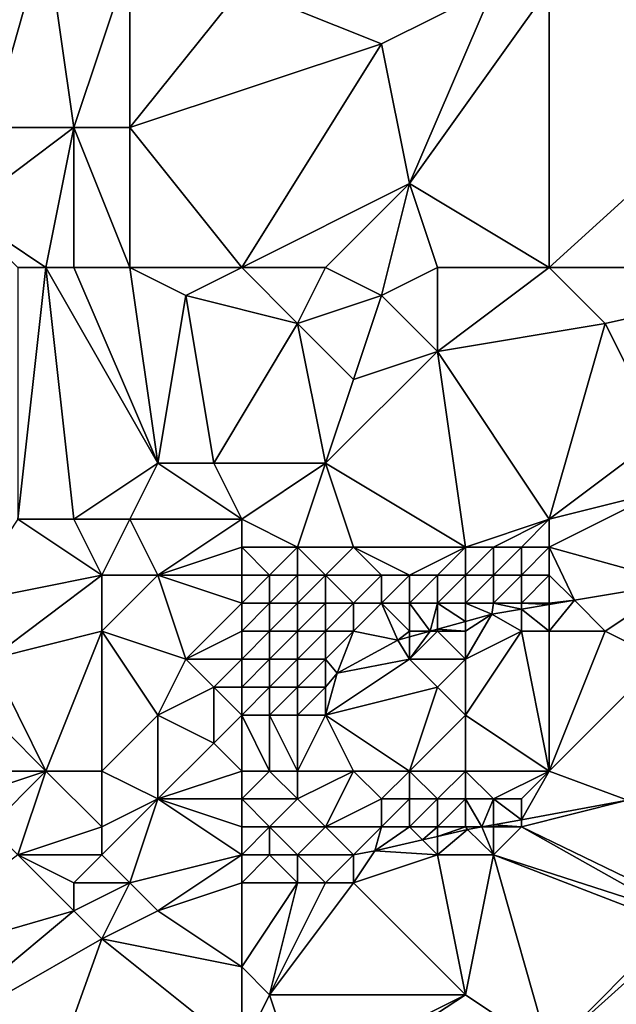
# Model space of a CAD drawing. Units: metres. Extents: x 74375 to 75000, y 348500 to 349000.
# Drawn here: x 74703 to 74724, y 348723 to 348758 of the extents above; entities that cross this region are included whole.
import ezdxf

# ---------------------------------------------------------------- set-up
doc = ezdxf.new("R2010")
doc.units = ezdxf.units.M
doc.layers.add('Terrain', color=15, linetype='Continuous')

msp = doc.modelspace()

# ---------------------------------------------------------------- linework, layer by layer
at = {"layer": 'Terrain'}
for points in [[(74702, 348761, 254.17), (74702, 348754, 254.57), (74704, 348761, 253.75), (74702, 348761, 254.17)], [(74704, 348761, 253.75), (74702, 348754, 254.57), (74705, 348754, 253.82), (74704, 348761, 253.75)], [(74704, 348761, 253.75), (74705, 348754, 253.82), (74707, 348760, 253.34), (74704, 348761, 253.75)], [(74707, 348760, 253.34), (74705, 348754, 253.82), (74707, 348754, 253.46), (74707, 348760, 253.34)], [(74711, 348759, 253.04), (74707, 348760, 253.34), (74707, 348754, 253.46), (74711, 348759, 253.04)], [(74711, 348759, 253.04), (74707, 348754, 253.46), (74716, 348757, 253.04), (74711, 348759, 253.04)], [(74711, 348759, 253.04), (74716, 348757, 253.04), (74720, 348759, 253.15), (74711, 348759, 253.04)], [(74720, 348759, 253.15), (74716, 348757, 253.04), (74717, 348752, 253.19), (74720, 348759, 253.15)], [(74720, 348759, 253.15), (74717, 348752, 253.19), (74722, 348759, 253.04), (74720, 348759, 253.15)], [(74722, 348749, 253.08), (74722, 348759, 253.04), (74717, 348752, 253.19), (74722, 348749, 253.08)], [(74722, 348749, 253.08), (74733, 348759, 253.06), (74722, 348759, 253.04), (74722, 348749, 253.08)], [(74733, 348749, 257.1), (74733, 348759, 253.06), (74722, 348749, 253.08), (74733, 348749, 257.1)], [(74711, 348749, 253.18), (74716, 348757, 253.04), (74707, 348754, 253.46), (74711, 348749, 253.18)], [(74711, 348749, 253.18), (74717, 348752, 253.19), (74716, 348757, 253.04), (74711, 348749, 253.18)], [(74704, 348749, 254.34), (74705, 348754, 253.82), (74701, 348751, 254.95), (74704, 348749, 254.34)], [(74702, 348754, 254.57), (74701, 348751, 254.95), (74705, 348754, 253.82), (74702, 348754, 254.57)], [(74704, 348749, 254.34), (74705, 348749, 254.06), (74705, 348754, 253.82), (74704, 348749, 254.34)], [(74705, 348749, 254.06), (74707, 348749, 253.62), (74705, 348754, 253.82), (74705, 348749, 254.06)], [(74707, 348749, 253.62), (74707, 348754, 253.46), (74705, 348754, 253.82), (74707, 348749, 253.62)], [(74711, 348749, 253.18), (74707, 348754, 253.46), (74707, 348749, 253.62), (74711, 348749, 253.18)], [(74711, 348749, 253.18), (74714, 348749, 253.31), (74717, 348752, 253.19), (74711, 348749, 253.18)], [(74714, 348749, 253.31), (74716, 348748, 253.29), (74717, 348752, 253.19), (74714, 348749, 253.31)], [(74718, 348749, 253.08), (74717, 348752, 253.19), (74716, 348748, 253.29), (74718, 348749, 253.08)], [(74718, 348749, 253.08), (74722, 348749, 253.08), (74717, 348752, 253.19), (74718, 348749, 253.08)], [(74703, 348749, 254.64), (74704, 348749, 254.34), (74701, 348751, 254.95), (74703, 348749, 254.64)], [(74703, 348740, 257.1), (74705, 348740, 257.1), (74704, 348749, 254.34), (74703, 348740, 257.1)], [(74703, 348740, 257.1), (74704, 348749, 254.34), (74703, 348749, 254.64), (74703, 348740, 257.1)], [(74705, 348740, 257.1), (74708, 348742, 257.1), (74704, 348749, 254.34), (74705, 348740, 257.1)], [(74704, 348749, 254.34), (74708, 348742, 257.1), (74705, 348749, 254.06), (74704, 348749, 254.34)], [(74705, 348749, 254.06), (74708, 348742, 257.1), (74707, 348749, 253.62), (74705, 348749, 254.06)], [(74707, 348749, 253.62), (74708, 348742, 257.1), (74709, 348748, 253.35), (74707, 348749, 253.62)], [(74711, 348749, 253.18), (74707, 348749, 253.62), (74709, 348748, 253.35), (74711, 348749, 253.18)], [(74711, 348749, 253.18), (74709, 348748, 253.35), (74713, 348747, 253.19), (74711, 348749, 253.18)], [(74711, 348749, 253.18), (74713, 348747, 253.19), (74714, 348749, 253.31), (74711, 348749, 253.18)], [(74714, 348749, 253.31), (74713, 348747, 253.19), (74716, 348748, 253.29), (74714, 348749, 253.31)], [(74718, 348749, 253.08), (74716, 348748, 253.29), (74718, 348746, 253.09), (74718, 348749, 253.08)], [(74718, 348749, 253.08), (74718, 348746, 253.09), (74722, 348749, 253.08), (74718, 348749, 253.08)], [(74718, 348746, 253.09), (74724, 348747, 253.04), (74722, 348749, 253.08), (74718, 348746, 253.09)], [(74733, 348749, 257.1), (74722, 348749, 253.08), (74724, 348747, 253.04), (74733, 348749, 257.1)], [(74733, 348749, 257.1), (74724, 348747, 253.04), (74726, 348743, 257.1), (74733, 348749, 257.1)], [(74709, 348748, 253.35), (74708, 348742, 257.1), (74710, 348742, 257.1), (74709, 348748, 253.35)], [(74713, 348747, 253.19), (74709, 348748, 253.35), (74710, 348742, 257.1), (74713, 348747, 253.19)], [(74716, 348748, 253.29), (74713, 348747, 253.19), (74715, 348745, 253.3), (74716, 348748, 253.29)], [(74716, 348748, 253.29), (74715, 348745, 253.3), (74718, 348746, 253.09), (74716, 348748, 253.29)], [(74713, 348747, 253.19), (74710, 348742, 257.1), (74714, 348742, 257.1), (74713, 348747, 253.19)], [(74713, 348747, 253.19), (74714, 348742, 257.1), (74715, 348745, 253.3), (74713, 348747, 253.19)], [(74722, 348740, 257.1), (74724, 348747, 253.04), (74718, 348746, 253.09), (74722, 348740, 257.1)], [(74722, 348740, 257.1), (74726, 348743, 257.1), (74724, 348747, 253.04), (74722, 348740, 257.1)], [(74719, 348739, 257.1), (74718, 348746, 253.09), (74714, 348742, 257.1), (74719, 348739, 257.1)], [(74718, 348746, 253.09), (74715, 348745, 253.3), (74714, 348742, 257.1), (74718, 348746, 253.09)], [(74719, 348739, 257.1), (74722, 348740, 257.1), (74718, 348746, 253.09), (74719, 348739, 257.1)], [(74722, 348740, 257.1), (74726, 348741, 257.1), (74726, 348743, 257.1), (74722, 348740, 257.1)], [(74705, 348740, 257.1), (74707, 348740, 257.1), (74708, 348742, 257.1), (74705, 348740, 257.1)], [(74711, 348740, 257.1), (74708, 348742, 257.1), (74707, 348740, 257.1), (74711, 348740, 257.1)], [(74711, 348740, 257.1), (74710, 348742, 257.1), (74708, 348742, 257.1), (74711, 348740, 257.1)], [(74711, 348740, 257.1), (74714, 348742, 257.1), (74710, 348742, 257.1), (74711, 348740, 257.1)], [(74711, 348740, 257.1), (74713, 348739, 257.1), (74714, 348742, 257.1), (74711, 348740, 257.1)], [(74713, 348739, 257.1), (74715, 348739, 257.1), (74714, 348742, 257.1), (74713, 348739, 257.1)], [(74715, 348739, 257.1), (74719, 348739, 257.1), (74714, 348742, 257.1), (74715, 348739, 257.1)], [(74722, 348740, 257.1), (74722, 348739, 257.1), (74726, 348741, 257.1), (74722, 348740, 257.1)], [(74722, 348739, 257.1), (74726.602, 348737.723, 257.1), (74726, 348741, 257.1), (74722, 348739, 257.1)], [(74703, 348740, 257.1), (74701, 348737, 257.1), (74706, 348738, 257.1), (74703, 348740, 257.1)], [(74703, 348740, 257.1), (74706, 348738, 257.1), (74705, 348740, 257.1), (74703, 348740, 257.1)], [(74705, 348740, 257.1), (74706, 348738, 257.1), (74707, 348740, 257.1), (74705, 348740, 257.1)], [(74707, 348740, 257.1), (74706, 348738, 257.1), (74708, 348738, 257.1), (74707, 348740, 257.1)], [(74711, 348740, 257.1), (74707, 348740, 257.1), (74708, 348738, 257.1), (74711, 348740, 257.1)], [(74711, 348740, 257.1), (74708, 348738, 257.1), (74711, 348739, 257.1), (74711, 348740, 257.1)], [(74711, 348740, 257.1), (74711, 348739, 257.1), (74713, 348739, 257.1), (74711, 348740, 257.1)], [(74719, 348739, 257.1), (74720, 348739, 257.1), (74722, 348740, 257.1), (74719, 348739, 257.1)], [(74720, 348739, 257.1), (74721, 348739, 257.1), (74722, 348740, 257.1), (74720, 348739, 257.1)], [(74721, 348739, 257.1), (74722, 348739, 257.1), (74722, 348740, 257.1), (74721, 348739, 257.1)], [(74711, 348739, 257.1), (74708, 348738, 257.1), (74711, 348738, 257.1), (74711, 348739, 257.1)], [(74711, 348739, 257.1), (74711, 348738, 257.1), (74712, 348738, 257.1), (74711, 348739, 257.1)], [(74711, 348739, 257.1), (74712, 348738, 257.1), (74713, 348739, 257.1), (74711, 348739, 257.1)], [(74713, 348739, 257.1), (74712, 348738, 257.1), (74713, 348738, 257.1), (74713, 348739, 257.1)], [(74713, 348739, 257.1), (74713, 348738, 257.1), (74714, 348738, 257.1), (74713, 348739, 257.1)], [(74713, 348739, 257.1), (74714, 348738, 257.1), (74715, 348739, 257.1), (74713, 348739, 257.1)], [(74715, 348739, 257.1), (74714, 348738, 257.1), (74716, 348738, 257.1), (74715, 348739, 257.1)], [(74715, 348739, 257.1), (74716, 348738, 257.1), (74717, 348738, 257.1), (74715, 348739, 257.1)], [(74715, 348739, 257.1), (74717, 348738, 257.1), (74719, 348739, 257.1), (74715, 348739, 257.1)], [(74719, 348739, 257.1), (74717, 348738, 257.1), (74718, 348738, 257.1), (74719, 348739, 257.1)], [(74719, 348739, 257.1), (74718, 348738, 257.1), (74719, 348738, 257.1), (74719, 348739, 257.1)], [(74719, 348739, 257.1), (74719, 348738, 257.1), (74720, 348739, 257.1), (74719, 348739, 257.1)], [(74720, 348739, 257.1), (74719, 348738, 257.1), (74720, 348738, 257.1), (74720, 348739, 257.1)], [(74720, 348739, 257.1), (74720, 348738, 257.1), (74721, 348739, 257.1), (74720, 348739, 257.1)], [(74721, 348739, 257.1), (74720, 348738, 257.1), (74721, 348738, 257.1), (74721, 348739, 257.1)], [(74721, 348739, 257.1), (74721, 348738, 257.1), (74722, 348739, 257.1), (74721, 348739, 257.1)], [(74721, 348738, 257.1), (74722, 348738, 257.1), (74722, 348739, 257.1), (74721, 348738, 257.1)], [(74722, 348739, 257.1), (74722, 348738, 257.1), (74722.898, 348737.102, 257.1), (74722, 348739, 257.1)], [(74722, 348739, 257.1), (74722.898, 348737.102, 257.1), (74726.602, 348737.723, 257.1), (74722, 348739, 257.1)], [(74706, 348738, 257.1), (74701, 348737, 257.1), (74702, 348735, 257.1), (74706, 348738, 257.1)], [(74706, 348738, 257.1), (74702, 348735, 257.1), (74706, 348736, 257.1), (74706, 348738, 257.1)], [(74706, 348738, 257.1), (74706, 348736, 257.1), (74708, 348738, 257.1), (74706, 348738, 257.1)], [(74708, 348738, 257.1), (74706, 348736, 257.1), (74709, 348735, 257.1), (74708, 348738, 257.1)], [(74711, 348738, 257.1), (74708, 348738, 257.1), (74711, 348737, 257.1), (74711, 348738, 257.1)], [(74711, 348737, 257.1), (74708, 348738, 257.1), (74709, 348735, 257.1), (74711, 348737, 257.1)], [(74711, 348738, 257.1), (74711, 348737, 257.1), (74712, 348738, 257.1), (74711, 348738, 257.1)], [(74712, 348738, 257.1), (74711, 348737, 257.1), (74712, 348737, 257.1), (74712, 348738, 257.1)], [(74712, 348738, 257.1), (74712, 348737, 257.1), (74713, 348738, 257.1), (74712, 348738, 257.1)], [(74713, 348738, 257.1), (74712, 348737, 257.1), (74713, 348737, 257.1), (74713, 348738, 257.1)], [(74713, 348738, 257.1), (74713, 348737, 257.1), (74714, 348738, 257.1), (74713, 348738, 257.1)], [(74714, 348738, 257.1), (74713, 348737, 257.1), (74714, 348737, 257.1), (74714, 348738, 257.1)], [(74714, 348738, 257.1), (74714, 348737, 257.1), (74715, 348737, 257.1), (74714, 348738, 257.1)], [(74714, 348738, 257.1), (74715, 348737, 257.1), (74716, 348738, 257.1), (74714, 348738, 257.1)], [(74716, 348738, 257.1), (74715, 348737, 257.1), (74716, 348737, 257.1), (74716, 348738, 257.1)], [(74716, 348738, 257.1), (74716, 348737, 257.1), (74717, 348738, 257.1), (74716, 348738, 257.1)], [(74717, 348738, 257.1), (74716, 348737, 257.1), (74717, 348737, 257.1), (74717, 348738, 257.1)], [(74717, 348738, 257.1), (74717, 348737, 257.1), (74718, 348738, 257.1), (74717, 348738, 257.1)], [(74718, 348738, 257.1), (74717, 348737, 257.1), (74718, 348737, 257.1), (74718, 348738, 257.1)], [(74718, 348738, 257.1), (74718, 348737, 257.1), (74719, 348738, 257.1), (74718, 348738, 257.1)], [(74719, 348738, 257.1), (74718, 348737, 257.1), (74719, 348737, 257.1), (74719, 348738, 257.1)], [(74719, 348738, 257.1), (74719, 348737, 257.1), (74720, 348738, 257.1), (74719, 348738, 257.1)], [(74720, 348738, 257.1), (74719, 348737, 257.1), (74720, 348737, 257.1), (74720, 348738, 257.1)], [(74720, 348738, 257.1), (74720, 348737, 257.1), (74721, 348738, 257.1), (74720, 348738, 257.1)], [(74721, 348738, 257.1), (74720, 348737, 257.1), (74721, 348737, 257.1), (74721, 348738, 257.1)], [(74721, 348738, 257.1), (74721, 348737, 257.1), (74722, 348738, 257.1), (74721, 348738, 257.1)], [(74721, 348737, 257.1), (74722, 348737, 257.1), (74722, 348738, 257.1), (74721, 348737, 257.1)], [(74722, 348738, 257.1), (74722, 348737, 257.1), (74722.898, 348737.102, 257.1), (74722, 348738, 257.1)], [(74724, 348736, 257.1), (74726.602, 348737.723, 257.1), (74722.898, 348737.102, 257.1), (74724, 348736, 257.1)], [(74724, 348736, 257.1), (74726, 348735, 257.1), (74726.602, 348737.723, 257.1), (74724, 348736, 257.1)], [(74711, 348737, 257.1), (74709, 348735, 257.1), (74711, 348736, 257.1), (74711, 348737, 257.1)], [(74711, 348737, 257.1), (74711, 348736, 257.1), (74712, 348737, 257.1), (74711, 348737, 257.1)], [(74712, 348737, 257.1), (74711, 348736, 257.1), (74712, 348736, 257.1), (74712, 348737, 257.1)], [(74712, 348737, 257.1), (74712, 348736, 257.1), (74713, 348737, 257.1), (74712, 348737, 257.1)], [(74713, 348737, 257.1), (74712, 348736, 257.1), (74713, 348736, 257.1), (74713, 348737, 257.1)], [(74713, 348737, 257.1), (74713, 348736, 257.1), (74714, 348737, 257.1), (74713, 348737, 257.1)], [(74714, 348737, 257.1), (74713, 348736, 257.1), (74714, 348736, 257.1), (74714, 348737, 257.1)], [(74714, 348737, 257.1), (74714, 348736, 257.1), (74715, 348737, 257.1), (74714, 348737, 257.1)], [(74715, 348737, 257.1), (74714, 348736, 257.1), (74715, 348736, 257.1), (74715, 348737, 257.1)], [(74715, 348737, 257.1), (74715, 348736, 257.1), (74716, 348737, 257.1), (74715, 348737, 257.1)], [(74716, 348737, 257.1), (74715, 348736, 257.1), (74716.586, 348735.683, 257.1), (74716, 348737, 257.1)], [(74716, 348737, 257.1), (74716.586, 348735.683, 257.1), (74717, 348736, 257.1), (74716, 348737, 257.1)], [(74716, 348737, 257.1), (74717, 348736, 257.1), (74717, 348737, 257.1), (74716, 348737, 257.1)], [(74717, 348737, 257.1), (74717, 348736, 257.1), (74717.739, 348736, 257.1), (74717, 348737, 257.1)], [(74717, 348737, 257.1), (74717.739, 348736, 257.1), (74718, 348737, 257.1), (74717, 348737, 257.1)], [(74718, 348737, 257.1), (74717.739, 348736, 257.1), (74718, 348736.072, 257.1), (74718, 348737, 257.1)], [(74718, 348737, 257.1), (74718, 348736.072, 257.1), (74719, 348736.347, 257.1), (74718, 348737, 257.1)], [(74718, 348737, 257.1), (74719, 348736.347, 257.1), (74719, 348737, 257.1), (74718, 348737, 257.1)], [(74719, 348737, 257.1), (74719, 348736.347, 257.1), (74719.946, 348736.607, 257.1), (74719, 348737, 257.1)], [(74719, 348737, 257.1), (74719.946, 348736.607, 257.1), (74720, 348737, 257.1), (74719, 348737, 257.1)], [(74720, 348737, 257.1), (74719.946, 348736.607, 257.1), (74721, 348736.784, 257.1), (74720, 348737, 257.1)], [(74720, 348737, 257.1), (74721, 348736.784, 257.1), (74721, 348737, 257.1), (74720, 348737, 257.1)], [(74721, 348737, 257.1), (74721, 348736.784, 257.1), (74722, 348736.951, 257.1), (74721, 348737, 257.1)], [(74721, 348737, 257.1), (74722, 348736.951, 257.1), (74722, 348737, 257.1), (74721, 348737, 257.1)], [(74721, 348736.784, 257.1), (74722, 348736, 257.1), (74722, 348736.951, 257.1), (74721, 348736.784, 257.1)], [(74722, 348737, 257.1), (74722, 348736.951, 257.1), (74722.898, 348737.102, 257.1), (74722, 348737, 257.1)], [(74722, 348736, 257.1), (74724, 348736, 257.1), (74722.898, 348737.102, 257.1), (74722, 348736, 257.1)], [(74722, 348736, 257.1), (74722.898, 348737.102, 257.1), (74722, 348736.951, 257.1), (74722, 348736, 257.1)], [(74719, 348736, 257.1), (74719, 348735, 257.1), (74719.946, 348736.607, 257.1), (74719, 348736, 257.1)], [(74719, 348736, 257.1), (74719.946, 348736.607, 257.1), (74719, 348736.347, 257.1), (74719, 348736, 257.1)], [(74721, 348736, 257.1), (74719.946, 348736.607, 257.1), (74719, 348735, 257.1), (74721, 348736, 257.1)], [(74721, 348736, 257.1), (74721, 348736.784, 257.1), (74719.946, 348736.607, 257.1), (74721, 348736, 257.1)], [(74721, 348736, 257.1), (74722, 348736, 257.1), (74721, 348736.784, 257.1), (74721, 348736, 257.1)], [(74719, 348736, 257.1), (74719, 348736.347, 257.1), (74718, 348736.072, 257.1), (74719, 348736, 257.1)], [(74704, 348731, 257.1), (74706, 348736, 257.1), (74702, 348735, 257.1), (74704, 348731, 257.1)], [(74704, 348731, 257.1), (74706, 348731, 257.1), (74706, 348736, 257.1), (74704, 348731, 257.1)], [(74706, 348731, 257.1), (74708, 348733, 257.1), (74706, 348736, 257.1), (74706, 348731, 257.1)], [(74706, 348736, 257.1), (74708, 348733, 257.1), (74709, 348735, 257.1), (74706, 348736, 257.1)], [(74711, 348736, 257.1), (74709, 348735, 257.1), (74711, 348735, 257.1), (74711, 348736, 257.1)], [(74711, 348736, 257.1), (74711, 348735, 257.1), (74712, 348736, 257.1), (74711, 348736, 257.1)], [(74712, 348736, 257.1), (74711, 348735, 257.1), (74712, 348735, 257.1), (74712, 348736, 257.1)], [(74712, 348736, 257.1), (74712, 348735, 257.1), (74713, 348736, 257.1), (74712, 348736, 257.1)], [(74713, 348736, 257.1), (74712, 348735, 257.1), (74713, 348735, 257.1), (74713, 348736, 257.1)], [(74713, 348736, 257.1), (74713, 348735, 257.1), (74714, 348736, 257.1), (74713, 348736, 257.1)], [(74714, 348736, 257.1), (74713, 348735, 257.1), (74714, 348735, 257.1), (74714, 348736, 257.1)], [(74714, 348736, 257.1), (74714, 348735, 257.1), (74715, 348736, 257.1), (74714, 348736, 257.1)], [(74715, 348736, 257.1), (74714, 348735, 257.1), (74714.415, 348734.499, 257.1), (74715, 348736, 257.1)], [(74715, 348736, 257.1), (74714.415, 348734.499, 257.1), (74716.586, 348735.683, 257.1), (74715, 348736, 257.1)], [(74717, 348736, 257.1), (74716.586, 348735.683, 257.1), (74717, 348735.797, 257.1), (74717, 348736, 257.1)], [(74717, 348735, 257.1), (74717, 348735.797, 257.1), (74716.586, 348735.683, 257.1), (74717, 348735, 257.1)], [(74717, 348736, 257.1), (74717, 348735.797, 257.1), (74717.739, 348736, 257.1), (74717, 348736, 257.1)], [(74718, 348736, 257.1), (74717.739, 348736, 257.1), (74717, 348735, 257.1), (74718, 348736, 257.1)], [(74718, 348736, 257.1), (74717, 348735, 257.1), (74719, 348735, 257.1), (74718, 348736, 257.1)], [(74717, 348735, 257.1), (74717.739, 348736, 257.1), (74717, 348735.797, 257.1), (74717, 348735, 257.1)], [(74718, 348736, 257.1), (74718, 348736.072, 257.1), (74717.739, 348736, 257.1), (74718, 348736, 257.1)], [(74718, 348736, 257.1), (74719, 348736, 257.1), (74718, 348736.072, 257.1), (74718, 348736, 257.1)], [(74718, 348736, 257.1), (74719, 348735, 257.1), (74719, 348736, 257.1), (74718, 348736, 257.1)], [(74721, 348736, 257.1), (74719, 348735, 257.1), (74719, 348733, 257.1), (74721, 348736, 257.1)], [(74722, 348731, 257.1), (74721, 348736, 257.1), (74719, 348733, 257.1), (74722, 348731, 257.1)], [(74722, 348731, 257.1), (74722, 348736, 257.1), (74721, 348736, 257.1), (74722, 348731, 257.1)], [(74722, 348731, 257.1), (74726, 348735, 257.1), (74724, 348736, 257.1), (74722, 348731, 257.1)], [(74722, 348731, 257.1), (74724, 348736, 257.1), (74722, 348736, 257.1), (74722, 348731, 257.1)], [(74717, 348735, 257.1), (74716.586, 348735.683, 257.1), (74714.415, 348734.499, 257.1), (74717, 348735, 257.1)], [(74704, 348731, 257.1), (74702, 348735, 257.1), (74701, 348734, 257.1), (74704, 348731, 257.1)], [(74709, 348735, 257.1), (74708, 348733, 257.1), (74710, 348734, 257.1), (74709, 348735, 257.1)], [(74711, 348735, 257.1), (74709, 348735, 257.1), (74710, 348734, 257.1), (74711, 348735, 257.1)], [(74711, 348735, 257.1), (74710, 348734, 257.1), (74711, 348734, 257.1), (74711, 348735, 257.1)], [(74711, 348735, 257.1), (74711, 348734, 257.1), (74712, 348735, 257.1), (74711, 348735, 257.1)], [(74712, 348735, 257.1), (74711, 348734, 257.1), (74712, 348734, 257.1), (74712, 348735, 257.1)], [(74712, 348735, 257.1), (74712, 348734, 257.1), (74713, 348735, 257.1), (74712, 348735, 257.1)], [(74713, 348735, 257.1), (74712, 348734, 257.1), (74713, 348734, 257.1), (74713, 348735, 257.1)], [(74713, 348735, 257.1), (74713, 348734, 257.1), (74714, 348735, 257.1), (74713, 348735, 257.1)], [(74714, 348735, 257.1), (74713, 348734, 257.1), (74714, 348734, 257.1), (74714, 348735, 257.1)], [(74714, 348735, 257.1), (74714, 348734, 257.1), (74714.415, 348734.499, 257.1), (74714, 348735, 257.1)], [(74717, 348735, 257.1), (74714.415, 348734.499, 257.1), (74714, 348733, 257.1), (74717, 348735, 257.1)], [(74717, 348735, 257.1), (74714, 348733, 257.1), (74718, 348734, 257.1), (74717, 348735, 257.1)], [(74717, 348735, 257.1), (74718, 348734, 257.1), (74719, 348735, 257.1), (74717, 348735, 257.1)], [(74719, 348735, 257.1), (74718, 348734, 257.1), (74719, 348733, 257.1), (74719, 348735, 257.1)], [(74722, 348731, 257.1), (74724.792, 348729.957, 257.1), (74726, 348735, 257.1), (74722, 348731, 257.1)], [(74714, 348734, 257.1), (74714, 348733, 257.1), (74714.415, 348734.499, 257.1), (74714, 348734, 257.1)], [(74701, 348731, 257.1), (74704, 348731, 257.1), (74701, 348734, 257.1), (74701, 348731, 257.1)], [(74710, 348734, 257.1), (74708, 348733, 257.1), (74710, 348732, 257.1), (74710, 348734, 257.1)], [(74711, 348734, 257.1), (74710, 348734, 257.1), (74711, 348733, 257.1), (74711, 348734, 257.1)], [(74711, 348733, 257.1), (74710, 348734, 257.1), (74710, 348732, 257.1), (74711, 348733, 257.1)], [(74711, 348734, 257.1), (74711, 348733, 257.1), (74712, 348734, 257.1), (74711, 348734, 257.1)], [(74712, 348734, 257.1), (74711, 348733, 257.1), (74712, 348733, 257.1), (74712, 348734, 257.1)], [(74712, 348734, 257.1), (74712, 348733, 257.1), (74713, 348734, 257.1), (74712, 348734, 257.1)], [(74713, 348734, 257.1), (74712, 348733, 257.1), (74713, 348733, 257.1), (74713, 348734, 257.1)], [(74713, 348734, 257.1), (74713, 348733, 257.1), (74714, 348734, 257.1), (74713, 348734, 257.1)], [(74714, 348734, 257.1), (74713, 348733, 257.1), (74714, 348733, 257.1), (74714, 348734, 257.1)], [(74717, 348731, 257.1), (74718, 348734, 257.1), (74714, 348733, 257.1), (74717, 348731, 257.1)], [(74717, 348731, 257.1), (74719, 348733, 257.1), (74718, 348734, 257.1), (74717, 348731, 257.1)], [(74706, 348731, 257.1), (74708, 348730, 257.1), (74708, 348733, 257.1), (74706, 348731, 257.1)], [(74708, 348730, 257.1), (74710, 348732, 257.1), (74708, 348733, 257.1), (74708, 348730, 257.1)], [(74711, 348731, 257.1), (74711, 348733, 257.1), (74710, 348732, 257.1), (74711, 348731, 257.1)], [(74711, 348731, 257.1), (74712, 348731, 257.1), (74711, 348733, 257.1), (74711, 348731, 257.1)], [(74712, 348731, 257.1), (74712, 348733, 257.1), (74711, 348733, 257.1), (74712, 348731, 257.1)], [(74712, 348731, 257.1), (74713, 348731, 257.1), (74712, 348733, 257.1), (74712, 348731, 257.1)], [(74713, 348731, 257.1), (74713, 348733, 257.1), (74712, 348733, 257.1), (74713, 348731, 257.1)], [(74713, 348731, 257.1), (74715, 348731, 257.1), (74714, 348733, 257.1), (74713, 348731, 257.1)], [(74713, 348731, 257.1), (74714, 348733, 257.1), (74713, 348733, 257.1), (74713, 348731, 257.1)], [(74715, 348731, 257.1), (74717, 348731, 257.1), (74714, 348733, 257.1), (74715, 348731, 257.1)], [(74717, 348731, 257.1), (74719, 348731, 257.1), (74719, 348733, 257.1), (74717, 348731, 257.1)], [(74719, 348731, 257.1), (74722, 348731, 257.1), (74719, 348733, 257.1), (74719, 348731, 257.1)], [(74711, 348731, 257.1), (74710, 348732, 257.1), (74708, 348730, 257.1), (74711, 348731, 257.1)], [(74701, 348731, 257.1), (74701, 348730, 257.1), (74704, 348731, 257.1), (74701, 348731, 257.1)], [(74704, 348731, 257.1), (74701, 348730, 257.1), (74702, 348729, 257.1), (74704, 348731, 257.1)], [(74704, 348731, 257.1), (74702, 348729, 257.1), (74703, 348728, 257.1), (74704, 348731, 257.1)], [(74704, 348731, 257.1), (74703, 348728, 257.1), (74706, 348729, 257.1), (74704, 348731, 257.1)], [(74704, 348731, 257.1), (74706, 348729, 257.1), (74706, 348731, 257.1), (74704, 348731, 257.1)], [(74706, 348731, 257.1), (74706, 348729, 257.1), (74708, 348730, 257.1), (74706, 348731, 257.1)], [(74711, 348731, 257.1), (74708, 348730, 257.1), (74711, 348730, 257.1), (74711, 348731, 257.1)], [(74711, 348731, 257.1), (74711, 348730, 257.1), (74712, 348731, 257.1), (74711, 348731, 257.1)], [(74712, 348731, 257.1), (74711, 348730, 257.1), (74713, 348730, 257.1), (74712, 348731, 257.1)], [(74712, 348731, 257.1), (74713, 348730, 257.1), (74713, 348731, 257.1), (74712, 348731, 257.1)], [(74713, 348731, 257.1), (74713, 348730, 257.1), (74715, 348731, 257.1), (74713, 348731, 257.1)], [(74715, 348731, 257.1), (74713, 348730, 257.1), (74714, 348729, 257.1), (74715, 348731, 257.1)], [(74715, 348731, 257.1), (74714, 348729, 257.1), (74716, 348730, 257.1), (74715, 348731, 257.1)], [(74715, 348731, 257.1), (74716, 348730, 257.1), (74717, 348731, 257.1), (74715, 348731, 257.1)], [(74717, 348731, 257.1), (74716, 348730, 257.1), (74717, 348730, 257.1), (74717, 348731, 257.1)], [(74717, 348731, 257.1), (74717, 348730, 257.1), (74718, 348730, 257.1), (74717, 348731, 257.1)], [(74717, 348731, 257.1), (74718, 348730, 257.1), (74719, 348731, 257.1), (74717, 348731, 257.1)], [(74719, 348731, 257.1), (74718, 348730, 257.1), (74719, 348730, 257.1), (74719, 348731, 257.1)], [(74719, 348731, 257.1), (74719, 348730, 257.1), (74720, 348730, 257.1), (74719, 348731, 257.1)], [(74719, 348731, 257.1), (74720, 348730, 257.1), (74722, 348731, 257.1), (74719, 348731, 257.1)], [(74720, 348730, 257.1), (74721, 348730, 257.1), (74722, 348731, 257.1), (74720, 348730, 257.1)], [(74721, 348730, 257.1), (74721, 348729.26, 257.1), (74722, 348731, 257.1), (74721, 348730, 257.1)], [(74721, 348729.26, 257.1), (74724.792, 348729.957, 257.1), (74722, 348731, 257.1), (74721, 348729.26, 257.1)], [(74708, 348730, 257.1), (74706, 348729, 257.1), (74706, 348728, 257.1), (74708, 348730, 257.1)], [(74708, 348730, 257.1), (74706, 348728, 257.1), (74707, 348727, 257.1), (74708, 348730, 257.1)], [(74711, 348728, 257.1), (74708, 348730, 257.1), (74707, 348727, 257.1), (74711, 348728, 257.1)], [(74711, 348730, 257.1), (74708, 348730, 257.1), (74711, 348729, 257.1), (74711, 348730, 257.1)], [(74711, 348729, 257.1), (74708, 348730, 257.1), (74711, 348728, 257.1), (74711, 348729, 257.1)], [(74711, 348730, 257.1), (74711, 348729, 257.1), (74712, 348729, 257.1), (74711, 348730, 257.1)], [(74711, 348730, 257.1), (74712, 348729, 257.1), (74713, 348730, 257.1), (74711, 348730, 257.1)], [(74713, 348730, 257.1), (74712, 348729, 257.1), (74714, 348729, 257.1), (74713, 348730, 257.1)], [(74716, 348730, 257.1), (74714, 348729, 257.1), (74716, 348729, 257.1), (74716, 348730, 257.1)], [(74716, 348730, 257.1), (74716, 348729, 257.1), (74717, 348730, 257.1), (74716, 348730, 257.1)], [(74717, 348730, 257.1), (74716, 348729, 257.1), (74717, 348729, 257.1), (74717, 348730, 257.1)], [(74717, 348730, 257.1), (74717, 348729, 257.1), (74718, 348730, 257.1), (74717, 348730, 257.1)], [(74718, 348730, 257.1), (74717, 348729, 257.1), (74718, 348729, 257.1), (74718, 348730, 257.1)], [(74718, 348730, 257.1), (74718, 348729, 257.1), (74719, 348730, 257.1), (74718, 348730, 257.1)], [(74719, 348730, 257.1), (74718, 348729, 257.1), (74719, 348729, 257.1), (74719, 348730, 257.1)], [(74719, 348730, 257.1), (74719, 348729, 257.1), (74719.583, 348729, 257.1), (74719, 348730, 257.1)], [(74719, 348730, 257.1), (74719.583, 348729, 257.1), (74720, 348730, 257.1), (74719, 348730, 257.1)], [(74720, 348730, 257.1), (74719.583, 348729, 257.1), (74720, 348729.077, 257.1), (74720, 348730, 257.1)], [(74720, 348730, 257.1), (74720, 348729.077, 257.1), (74721, 348729.26, 257.1), (74720, 348730, 257.1)], [(74720, 348730, 257.1), (74721, 348729.26, 257.1), (74721, 348730, 257.1), (74720, 348730, 257.1)], [(74721, 348729, 257.1), (74726.624, 348726.285, 257.1), (74724.792, 348729.957, 257.1), (74721, 348729, 257.1)], [(74721, 348729, 257.1), (74724.792, 348729.957, 257.1), (74721, 348729.26, 257.1), (74721, 348729, 257.1)], [(74721, 348729, 257.1), (74721, 348729.26, 257.1), (74720, 348729.077, 257.1), (74721, 348729, 257.1)], [(74706, 348729, 257.1), (74703, 348728, 257.1), (74706, 348728, 257.1), (74706, 348729, 257.1)], [(74711, 348729, 257.1), (74711, 348728, 257.1), (74712, 348729, 257.1), (74711, 348729, 257.1)], [(74712, 348729, 257.1), (74711, 348728, 257.1), (74712, 348728, 257.1), (74712, 348729, 257.1)], [(74712, 348729, 257.1), (74712, 348728, 257.1), (74713, 348728, 257.1), (74712, 348729, 257.1)], [(74712, 348729, 257.1), (74713, 348728, 257.1), (74714, 348729, 257.1), (74712, 348729, 257.1)], [(74714, 348729, 257.1), (74713, 348728, 257.1), (74715, 348728, 257.1), (74714, 348729, 257.1)], [(74714, 348729, 257.1), (74715, 348728, 257.1), (74716, 348729, 257.1), (74714, 348729, 257.1)], [(74716, 348729, 257.1), (74715, 348728, 257.1), (74715.758, 348728.148, 257.1), (74716, 348729, 257.1)], [(74716, 348729, 257.1), (74715.758, 348728.148, 257.1), (74717, 348729, 257.1), (74716, 348729, 257.1)], [(74717, 348729, 257.1), (74715.758, 348728.148, 257.1), (74717.462, 348728.538, 257.1), (74717, 348729, 257.1)], [(74717, 348729, 257.1), (74717.462, 348728.538, 257.1), (74718, 348729, 257.1), (74717, 348729, 257.1)], [(74718, 348729, 257.1), (74717.462, 348728.538, 257.1), (74718, 348728.661, 257.1), (74718, 348729, 257.1)], [(74718, 348729, 257.1), (74718, 348728.661, 257.1), (74719, 348729, 257.1), (74718, 348729, 257.1)], [(74719, 348729, 257.1), (74718, 348728.661, 257.1), (74719.071, 348728.906, 257.1), (74719, 348729, 257.1)], [(74718, 348728, 257.1), (74720, 348728, 257.1), (74719.071, 348728.906, 257.1), (74718, 348728, 257.1)], [(74718, 348728, 257.1), (74719.071, 348728.906, 257.1), (74718, 348728.661, 257.1), (74718, 348728, 257.1)], [(74719, 348729, 257.1), (74719.071, 348728.906, 257.1), (74719.583, 348729, 257.1), (74719, 348729, 257.1)], [(74720, 348728, 257.1), (74719.583, 348729, 257.1), (74719.071, 348728.906, 257.1), (74720, 348728, 257.1)], [(74720, 348729, 257.1), (74720, 348729.077, 257.1), (74719.583, 348729, 257.1), (74720, 348729, 257.1)], [(74720, 348729, 257.1), (74719.583, 348729, 257.1), (74720, 348728, 257.1), (74720, 348729, 257.1)], [(74720, 348729, 257.1), (74721, 348729, 257.1), (74720, 348729.077, 257.1), (74720, 348729, 257.1)], [(74720, 348729, 257.1), (74720, 348728, 257.1), (74721, 348729, 257.1), (74720, 348729, 257.1)], [(74721, 348729, 257.1), (74720, 348728, 257.1), (74726.508, 348725.903, 257.1), (74721, 348729, 257.1)], [(74721, 348729, 257.1), (74726.508, 348725.903, 257.1), (74726.624, 348726.285, 257.1), (74721, 348729, 257.1)], [(74718, 348728, 257.1), (74717.462, 348728.538, 257.1), (74715.758, 348728.148, 257.1), (74718, 348728, 257.1)], [(74718, 348728, 257.1), (74718, 348728.661, 257.1), (74717.462, 348728.538, 257.1), (74718, 348728, 257.1)], [(74715, 348728, 257.1), (74715, 348727, 257.1), (74715.758, 348728.148, 257.1), (74715, 348728, 257.1)], [(74718, 348728, 257.1), (74715.758, 348728.148, 257.1), (74715, 348727, 257.1), (74718, 348728, 257.1)], [(74703, 348728, 257.1), (74697.597, 348723.851, 257.1), (74705, 348726, 257.1), (74703, 348728, 257.1)], [(74703, 348728, 257.1), (74705, 348726, 257.1), (74705, 348727, 257.1), (74703, 348728, 257.1)], [(74703, 348728, 257.1), (74705, 348727, 257.1), (74706, 348728, 257.1), (74703, 348728, 257.1)], [(74706, 348728, 257.1), (74705, 348727, 257.1), (74707, 348727, 257.1), (74706, 348728, 257.1)], [(74711, 348728, 257.1), (74707, 348727, 257.1), (74708, 348726, 257.1), (74711, 348728, 257.1)], [(74711, 348728, 257.1), (74708, 348726, 257.1), (74711, 348727, 257.1), (74711, 348728, 257.1)], [(74711, 348728, 257.1), (74711, 348727, 257.1), (74712, 348728, 257.1), (74711, 348728, 257.1)], [(74712, 348728, 257.1), (74711, 348727, 257.1), (74713, 348727, 257.1), (74712, 348728, 257.1)], [(74712, 348728, 257.1), (74713, 348727, 257.1), (74713, 348728, 257.1), (74712, 348728, 257.1)], [(74713, 348728, 257.1), (74713, 348727, 257.1), (74714, 348727, 257.1), (74713, 348728, 257.1)], [(74713, 348728, 257.1), (74714, 348727, 257.1), (74715, 348728, 257.1), (74713, 348728, 257.1)], [(74715, 348728, 257.1), (74714, 348727, 257.1), (74715, 348727, 257.1), (74715, 348728, 257.1)], [(74718, 348728, 257.1), (74715, 348727, 257.1), (74719, 348723, 257.1), (74718, 348728, 257.1)], [(74718, 348728, 257.1), (74719, 348723, 257.1), (74720, 348728, 257.1), (74718, 348728, 257.1)], [(74720, 348728, 257.1), (74719, 348723, 257.1), (74722, 348721, 257.1), (74720, 348728, 257.1)], [(74720, 348728, 257.1), (74722, 348721, 257.1), (74726.491, 348725.504, 257.1), (74720, 348728, 257.1)], [(74720, 348728, 257.1), (74726.491, 348725.504, 257.1), (74726.508, 348725.903, 257.1), (74720, 348728, 257.1)], [(74705, 348727, 257.1), (74705, 348726, 257.1), (74707, 348727, 257.1), (74705, 348727, 257.1)], [(74707, 348727, 257.1), (74705, 348726, 257.1), (74706, 348725, 257.1), (74707, 348727, 257.1)], [(74707, 348727, 257.1), (74706, 348725, 257.1), (74708, 348726, 257.1), (74707, 348727, 257.1)], [(74711, 348727, 257.1), (74708, 348726, 257.1), (74711, 348724, 257.1), (74711, 348727, 257.1)], [(74711, 348727, 257.1), (74711, 348724, 257.1), (74713, 348727, 257.1), (74711, 348727, 257.1)], [(74713, 348727, 257.1), (74711, 348724, 257.1), (74712, 348723, 257.1), (74713, 348727, 257.1)], [(74713, 348727, 257.1), (74712, 348723, 257.1), (74714, 348727, 257.1), (74713, 348727, 257.1)], [(74714, 348727, 257.1), (74712, 348723, 257.1), (74715, 348727, 257.1), (74714, 348727, 257.1)], [(74715, 348727, 257.1), (74712, 348723, 257.1), (74719, 348723, 257.1), (74715, 348727, 257.1)], [(74705, 348726, 257.1), (74697.597, 348723.851, 257.1), (74699, 348721, 257.1), (74705, 348726, 257.1)], [(74705, 348726, 257.1), (74699, 348721, 257.1), (74706, 348725, 257.1), (74705, 348726, 257.1)], [(74711, 348724, 257.1), (74708, 348726, 257.1), (74706, 348725, 257.1), (74711, 348724, 257.1)], [(74726.491, 348725.504, 257.1), (74722, 348721, 257.1), (74726.573, 348725.113, 257.1), (74726.491, 348725.504, 257.1)], [(74706, 348725, 257.1), (74699, 348721, 257.1), (74703.123, 348716.982, 257.1), (74706, 348725, 257.1)], [(74711, 348721, 257.1), (74706, 348725, 257.1), (74703.123, 348716.982, 257.1), (74711, 348721, 257.1)], [(74711, 348724, 257.1), (74706, 348725, 257.1), (74711, 348721, 257.1), (74711, 348724, 257.1)], [(74726.573, 348725.113, 257.1), (74722, 348721, 257.1), (74727.188, 348722.129, 257.1), (74726.573, 348725.113, 257.1)], [(74711, 348724, 257.1), (74711, 348721, 257.1), (74712, 348723, 257.1), (74711, 348724, 257.1)], [(74712, 348723, 257.1), (74711, 348721, 257.1), (74713, 348720, 257.1), (74712, 348723, 257.1)], [(74712, 348723, 257.1), (74713, 348720, 257.1), (74719, 348723, 257.1), (74712, 348723, 257.1)], [(74719, 348723, 257.1), (74713, 348720, 257.1), (74713.014, 348719.083, 257.1), (74719, 348723, 257.1)], [(74719, 348723, 257.1), (74713.014, 348719.083, 257.1), (74721.999, 348720.991, 257.1), (74719, 348723, 257.1)], [(74719, 348723, 257.1), (74721.999, 348720.991, 257.1), (74722, 348721, 257.1), (74719, 348723, 257.1)]]:
    msp.add_3dface(points, dxfattribs=at)

doc.saveas('drawing.dxf')
